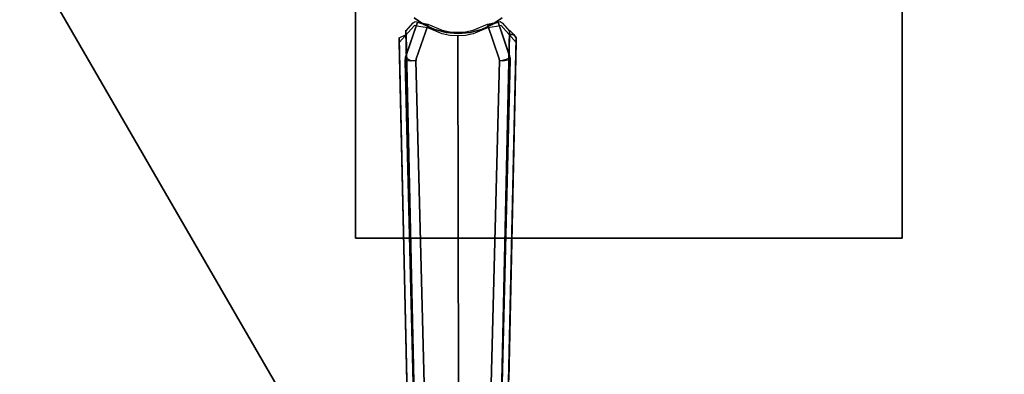
# Model space of a CAD drawing. Extents: x 0 to 72, y -35.8 to 0.
# Drawn here: x 3.1 to 17.5, y -21 to -15.8 of the extents above; entities that cross this region are included whole.
import ezdxf

# ---------------------------------------------------------------- set-up
doc = ezdxf.new("R2010")
doc.units = 0
doc.header["$LTSCALE"] = 30
doc.header["$MEASUREMENT"] = 0
for name, color, linetype in [('AFUTL-3-BSPT', 4, 'Continuous'), ('AFUTL-3-EDPL', 9, 'Continuous'), ('AFUTL-3-TPLW', 45, 'Continuous')]:
    doc.layers.add(name, color=color, linetype=linetype)

msp = doc.modelspace()

# ---------------------------------------------------------------- linework, layer by layer
at = {"layer": 'AFUTL-3-BSPT'}
for points in [[(16.03, -19, 27.673), (8.03, -19, 27.673), (8.03, -11, 27.673), (16.03, -11, 27.673)], [(16.03, -19, 27.87), (8.03, -19, 27.87), (8.03, -11, 27.87), (16.03, -11, 27.87)], [(8.03, -11, 27.673), (8.03, -11, 27.87), (8.03, -19, 27.87), (8.03, -19, 27.673)], [(16.03, -19, 27.673), (16.03, -19, 27.87), (16.03, -11, 27.87), (16.03, -11, 27.673)], [(8.03, -19, 27.87), (8.03, -19, 27.673), (16.03, -19, 27.673), (16.03, -19, 27.87)]]:
    msp.add_3dface(points, dxfattribs=at)
for points, invisible_edges in [([(9.53, -15, 6.333), (9.03, -15.866, 6.333), (8.887, -15.766, 6.333)], 15), ([(9.53, -15, 6.333), (9.188, -15.94, 6.333), (9.03, -15.866, 6.333)], 15), ([(9.53, -15, 6.333), (9.356, -15.985, 6.333), (9.188, -15.94, 6.333)], 15), ([(9.53, -15, 6.333), (9.53, -16, 6.333), (9.356, -15.985, 6.333)], 15), ([(9.53, -15, 6.333), (9.704, -15.985, 6.333), (9.53, -16, 6.333)], 15), ([(9.53, -15, 6.333), (9.872, -15.94, 6.333), (9.704, -15.985, 6.333)], 15), ([(9.53, -15, 6.333), (10.03, -15.866, 6.333), (9.872, -15.94, 6.333)], 15), ([(9.53, -15, 6.333), (10.173, -15.766, 6.333), (10.03, -15.866, 6.333)], 15), ([(8.758, -16.349, 6.183), (8.758, -16.349, 6.183), (8.758, -16.347, 8.722), (8.933, -15.83, 9.046)], 8), ([(8.758, -16.349, 6.183), (8.758, -16.349, 6.183), (8.933, -15.83, 9.046), (8.933, -15.83, 6.413)], 2), ([(8.864, -16.352, 8.74), (8.864, -16.352, 8.74), (8.933, -15.83, 9.046), (8.758, -16.347, 8.722)], 11), ([(8.758, -16.349, 6.183), (8.758, -16.349, 6.183), (8.933, -15.83, 6.413), (9.085, -15.882, 6.413)], 8), ([(8.764, -15.963, 8.992), (8.764, -15.963, 8.992), (8.89, -15.879, 9.254), (8.871, -15.843, 9.137)], 15), ([(8.764, -15.963, 8.992), (8.764, -15.963, 8.992), (8.871, -15.843, 9.137), (9.076, -21.15, 6.817)], 12), ([(8.864, -16.352, 8.74), (8.864, -16.352, 8.74), (9.085, -15.882, 9.046), (8.933, -15.83, 9.046)], 11), ([(8.901, -15.824, 9.166), (8.901, -15.824, 9.166), (8.871, -15.843, 9.137), (8.89, -15.824, 9.166)], 15), ([(8.89, -15.879, 9.254), (8.89, -15.879, 9.254), (8.89, -15.824, 9.166), (8.871, -15.843, 9.137)], 15), ([(8.871, -15.843, 9.137), (8.871, -15.843, 9.137), (8.901, -15.824, 9.166), (9.076, -21.15, 6.817)], 12), ([(9.03, -15.866, 27.673), (8.887, -15.766, 27.673), (8.887, -15.766, 6.333), (9.03, -15.866, 6.333)], 8), ([(8.89, -15.879, 9.254), (8.89, -15.879, 9.254), (8.901, -15.824, 9.166), (8.89, -15.824, 9.166)], 15), ([(8.955, -15.893, 9.276), (8.955, -15.893, 9.276), (8.901, -15.824, 9.166), (8.89, -15.879, 9.254)], 15), ([(8.901, -15.824, 9.166), (8.901, -15.824, 9.166), (8.955, -15.893, 9.276), (9.087, -15.861, 9.225)], 15), ([(8.901, -15.824, 9.166), (8.901, -15.824, 9.166), (9.087, -15.861, 9.225), (9.076, -21.15, 6.817)], 12), ([(8.933, -15.83, 6.413), (8.933, -15.83, 6.413), (9.085, -15.882, 9.046), (9.085, -15.882, 6.413)], 2), ([(8.933, -15.83, 6.413), (8.933, -15.83, 6.413), (8.933, -15.83, 9.046), (9.085, -15.882, 9.046)], 8), ([(9.961, -15.861, 9.225), (9.961, -15.861, 9.225), (10.158, -15.879, 9.254), (10.146, -15.824, 9.166)], 15), ([(10.006, -21.141, 6.803), (10.006, -21.141, 6.803), (9.961, -15.861, 9.225), (10.146, -15.824, 9.166)], 11), ([(10.199, -16.347, 8.74), (10.199, -16.347, 8.74), (10.114, -15.83, 9.046), (9.963, -15.882, 9.046)], 11), ([(9.963, -15.882, 6.413), (9.963, -15.882, 6.413), (9.963, -15.882, 9.046), (10.114, -15.83, 9.046)], 8), ([(10.199, -16.347, 6.196), (10.199, -16.347, 6.196), (9.963, -15.882, 6.413), (10.114, -15.83, 6.413)], 11), ([(9.963, -15.882, 6.413), (9.963, -15.882, 6.413), (10.114, -15.83, 9.046), (10.114, -15.83, 6.413)], 2), ([(10.006, -21.141, 6.803), (10.006, -21.141, 6.803), (10.146, -15.824, 9.166), (10.176, -15.843, 9.137)], 11), ([(10.006, -21.141, 6.803), (10.006, -21.141, 6.803), (10.176, -15.843, 9.137), (10.283, -15.963, 8.992)], 11), ([(10.173, -15.766, 27.673), (10.03, -15.866, 27.673), (10.03, -15.866, 6.333), (10.173, -15.766, 6.333)], 2), ([(10.114, -15.83, 6.413), (10.114, -15.83, 6.413), (10.114, -15.83, 9.046), (10.292, -16.359, 8.715)], 8), ([(10.292, -16.359, 8.715), (10.292, -16.359, 8.715), (10.114, -15.83, 9.046), (10.199, -16.347, 8.74)], 12), ([(10.199, -16.347, 6.196), (10.199, -16.347, 6.196), (10.114, -15.83, 6.413), (10.281, -16.318, 6.197)], 11), ([(10.114, -15.83, 6.413), (10.114, -15.83, 6.413), (10.292, -16.359, 8.715), (10.281, -16.318, 6.197)], 6), ([(10.146, -15.824, 9.166), (10.146, -15.824, 9.166), (10.158, -15.824, 9.166), (10.176, -15.843, 9.137)], 15), ([(10.146, -15.824, 9.166), (10.146, -15.824, 9.166), (10.158, -15.879, 9.254), (10.158, -15.824, 9.166)], 15), ([(10.158, -15.879, 9.254), (10.158, -15.879, 9.254), (10.176, -15.843, 9.137), (10.158, -15.824, 9.166)], 15), ([(10.158, -15.879, 9.254), (10.158, -15.879, 9.254), (10.283, -15.963, 8.992), (10.176, -15.843, 9.137)], 15), ([(9.002, -21.196, 6.877), (9.002, -21.196, 6.877), (8.89, -15.879, 9.254), (8.669, -16.128, 8.954)], 11), ([(8.764, -15.963, 8.992), (8.764, -15.963, 8.992), (8.669, -16.128, 8.954), (8.89, -15.879, 9.254)], 15), ([(8.669, -16.128, 8.954), (8.669, -16.128, 8.954), (8.764, -15.963, 8.992), (8.701, -16.014, 8.873)], 15), ([(8.767, -16.014, 8.873), (8.767, -16.014, 8.873), (8.701, -16.014, 8.873), (8.764, -15.95, 8.972)], 15), ([(8.701, -16.014, 8.873), (8.701, -16.014, 8.873), (8.764, -15.963, 8.992), (8.764, -15.95, 8.972)], 15), ([(9.085, -15.882, 6.413), (9.085, -15.882, 6.413), (8.876, -16.355, 6.197), (8.758, -16.349, 6.183)], 14), ([(8.879, -21.088, 6.718), (8.879, -21.088, 6.718), (8.764, -15.95, 8.972), (8.764, -15.963, 8.992)], 2), ([(8.879, -21.088, 6.718), (8.879, -21.088, 6.718), (8.767, -16.014, 8.873), (8.764, -15.95, 8.972)], 10), ([(8.879, -21.088, 6.718), (8.879, -21.088, 6.718), (8.764, -15.963, 8.992), (9.076, -21.15, 6.817)], 12), ([(8.864, -16.352, 8.74), (8.864, -16.352, 8.74), (8.918, -16.37, 8.741), (9.085, -15.882, 9.046)], 11), ([(8.918, -16.37, 6.197), (8.918, -16.37, 6.197), (8.876, -16.355, 6.197), (9.085, -15.882, 6.413)], 6), ([(9.002, -21.196, 6.877), (9.002, -21.196, 6.877), (8.955, -15.893, 9.276), (8.89, -15.879, 9.254)], 11), ([(9.085, -15.882, 6.413), (9.085, -15.882, 6.413), (9.085, -15.882, 9.046), (8.918, -16.37, 8.741)], 8), ([(9.085, -15.882, 6.413), (9.085, -15.882, 6.413), (8.918, -16.37, 8.741), (8.918, -16.37, 6.197)], 2), ([(9.087, -15.861, 9.225), (9.087, -15.861, 9.225), (8.955, -15.893, 9.276), (9.02, -15.905, 9.296)], 15), ([(9.002, -21.196, 6.877), (9.002, -21.196, 6.877), (9.02, -15.905, 9.296), (8.955, -15.893, 9.276)], 11), ([(9.02, -15.905, 9.296), (9.02, -15.905, 9.296), (9.002, -21.196, 6.877), (9.172, -21.232, 6.935)], 14), ([(9.087, -15.861, 9.225), (9.087, -15.861, 9.225), (9.02, -15.905, 9.296), (9.087, -15.916, 9.313)], 15), ([(9.087, -15.916, 9.313), (9.087, -15.916, 9.313), (9.02, -15.905, 9.296), (9.172, -21.232, 6.935)], 12), ([(9.188, -15.94, 27.673), (9.03, -15.866, 27.673), (9.03, -15.866, 6.333), (9.188, -15.94, 6.333)], 2), ([(9.087, -15.861, 9.225), (9.087, -15.861, 9.225), (9.222, -21.179, 6.863), (9.076, -21.15, 6.817)], 14), ([(9.087, -15.916, 9.313), (9.087, -15.916, 9.313), (9.297, -15.949, 9.226), (9.087, -15.861, 9.225)], 15), ([(9.222, -21.179, 6.863), (9.222, -21.179, 6.863), (9.087, -15.861, 9.225), (9.297, -15.949, 9.226)], 11), ([(9.298, -16.003, 9.311), (9.298, -16.003, 9.311), (9.087, -15.916, 9.313), (9.172, -21.232, 6.935)], 12), ([(9.298, -16.003, 9.311), (9.298, -16.003, 9.311), (9.297, -15.949, 9.226), (9.087, -15.916, 9.313)], 15), ([(9.356, -15.985, 27.673), (9.188, -15.94, 27.673), (9.188, -15.94, 6.333), (9.356, -15.985, 6.333)], 8), ([(9.222, -21.179, 6.863), (9.222, -21.179, 6.863), (9.297, -15.949, 9.226), (9.375, -21.196, 6.891)], 15), ([(9.297, -15.949, 9.226), (9.297, -15.949, 9.226), (9.298, -16.003, 9.311), (9.409, -15.972, 9.226)], 15), ([(9.297, -15.949, 9.226), (9.297, -15.949, 9.226), (9.409, -15.972, 9.226), (9.375, -21.196, 6.891)], 12), ([(9.409, -15.972, 9.226), (9.409, -15.972, 9.226), (9.298, -16.003, 9.311), (9.41, -16.026, 9.311)], 15), ([(9.53, -16, 27.673), (9.356, -15.985, 27.673), (9.356, -15.985, 6.333), (9.53, -16, 6.333)], 2), ([(9.409, -15.972, 9.226), (9.409, -15.972, 9.226), (9.532, -21.201, 6.9), (9.375, -21.196, 6.891)], 14), ([(9.409, -15.972, 9.226), (9.409, -15.972, 9.226), (9.41, -16.026, 9.311), (9.524, -15.98, 9.226)], 15), ([(9.532, -21.201, 6.9), (9.532, -21.201, 6.9), (9.409, -15.972, 9.226), (9.524, -15.98, 9.226)], 11), ([(9.524, -16.033, 9.311), (9.524, -16.033, 9.311), (9.524, -15.98, 9.226), (9.41, -16.026, 9.311)], 15), ([(9.638, -15.973, 9.226), (9.638, -15.973, 9.226), (9.524, -16.033, 9.311), (9.638, -16.026, 9.311)], 15), ([(9.524, -15.98, 9.226), (9.524, -15.98, 9.226), (9.524, -16.033, 9.311), (9.638, -15.973, 9.226)], 15), ([(9.532, -21.201, 6.9), (9.532, -21.201, 6.9), (9.524, -15.98, 9.226), (9.638, -15.973, 9.226)], 11), ([(9.704, -15.985, 27.673), (9.53, -16, 27.673), (9.53, -16, 6.333), (9.704, -15.985, 6.333)], 8), ([(9.532, -21.201, 6.9), (9.532, -21.201, 6.9), (9.638, -15.973, 9.226), (9.688, -21.195, 6.889)], 15), ([(9.638, -15.973, 9.226), (9.638, -15.973, 9.226), (9.638, -16.026, 9.311), (9.75, -15.949, 9.226)], 15), ([(9.75, -16.003, 9.311), (9.75, -16.003, 9.311), (9.75, -15.949, 9.226), (9.638, -16.026, 9.311)], 15), ([(9.638, -15.973, 9.226), (9.638, -15.973, 9.226), (9.75, -15.949, 9.226), (9.688, -21.195, 6.889)], 12), ([(9.75, -15.949, 9.226), (9.75, -15.949, 9.226), (9.827, -21.178, 6.863), (9.688, -21.195, 6.889)], 14), ([(9.872, -15.94, 27.673), (9.704, -15.985, 27.673), (9.704, -15.985, 6.333), (9.872, -15.94, 6.333)], 2), ([(9.961, -15.861, 9.225), (9.961, -15.861, 9.225), (9.75, -16.003, 9.311), (9.961, -15.916, 9.313)], 15), ([(9.75, -15.949, 9.226), (9.75, -15.949, 9.226), (9.75, -16.003, 9.311), (9.961, -15.861, 9.225)], 15), ([(9.961, -15.861, 9.225), (9.961, -15.861, 9.225), (9.827, -21.178, 6.863), (9.75, -15.949, 9.226)], 6), ([(9.961, -15.916, 9.313), (9.961, -15.916, 9.313), (9.75, -16.003, 9.311), (9.876, -21.232, 6.934)], 12), ([(10.006, -21.141, 6.803), (10.006, -21.141, 6.803), (9.827, -21.178, 6.863), (9.961, -15.861, 9.225)], 15), ([(10.03, -15.866, 27.673), (9.872, -15.94, 27.673), (9.872, -15.94, 6.333), (10.03, -15.866, 6.333)], 8), ([(10.093, -15.893, 9.276), (10.093, -15.893, 9.276), (10.028, -15.905, 9.296), (9.876, -21.232, 6.934)], 12), ([(10.083, -21.185, 6.86), (10.083, -21.185, 6.86), (10.093, -15.893, 9.276), (9.876, -21.232, 6.934)], 15), ([(10.028, -15.905, 9.296), (10.028, -15.905, 9.296), (9.961, -15.916, 9.313), (9.876, -21.232, 6.934)], 12), ([(9.961, -15.861, 9.225), (9.961, -15.861, 9.225), (10.093, -15.893, 9.276), (10.158, -15.879, 9.254)], 15), ([(10.028, -15.905, 9.296), (10.028, -15.905, 9.296), (9.961, -15.861, 9.225), (9.961, -15.916, 9.313)], 15), ([(10.028, -15.905, 9.296), (10.028, -15.905, 9.296), (10.093, -15.893, 9.276), (9.961, -15.861, 9.225)], 15), ([(10.13, -16.37, 6.197), (10.13, -16.37, 6.197), (10.13, -16.37, 8.737), (9.963, -15.882, 9.046)], 8), ([(10.13, -16.37, 6.197), (10.13, -16.37, 6.197), (9.963, -15.882, 9.046), (9.963, -15.882, 6.413)], 2), ([(9.963, -15.882, 9.046), (9.963, -15.882, 9.046), (10.13, -16.37, 8.737), (10.199, -16.347, 8.74)], 12), ([(10.199, -16.347, 6.196), (10.199, -16.347, 6.196), (10.13, -16.37, 6.197), (9.963, -15.882, 6.413)], 11), ([(10.006, -21.141, 6.803), (10.006, -21.141, 6.803), (10.283, -15.963, 8.992), (10.169, -21.088, 6.718)], 11), ([(10.083, -21.185, 6.86), (10.083, -21.185, 6.86), (10.158, -15.879, 9.254), (10.093, -15.893, 9.276)], 11), ([(10.083, -21.185, 6.86), (10.083, -21.185, 6.86), (10.379, -16.128, 8.954), (10.158, -15.879, 9.254)], 11), ([(10.379, -16.128, 8.954), (10.379, -16.128, 8.954), (10.283, -15.963, 8.992), (10.158, -15.879, 9.254)], 15), ([(10.281, -16.014, 8.873), (10.281, -16.014, 8.873), (10.169, -21.088, 6.718), (10.283, -15.963, 8.992)], 2), ([(10.281, -16.014, 8.873), (10.281, -16.014, 8.873), (10.283, -15.95, 8.972), (10.347, -16.014, 8.873)], 2), ([(10.283, -15.95, 8.972), (10.283, -15.95, 8.972), (10.283, -15.963, 8.992), (10.281, -16.014, 8.873)], 8), ([(10.283, -15.963, 8.992), (10.283, -15.963, 8.992), (10.347, -16.014, 8.873), (10.283, -15.95, 8.972)], 15), ([(10.283, -15.963, 8.992), (10.283, -15.963, 8.992), (10.379, -16.128, 8.954), (10.347, -16.014, 8.873)], 15), ([(8.767, -16.014, 8.873), (8.767, -16.014, 8.873), (8.669, -16.059, 8.845), (8.701, -16.014, 8.873)], 15), ([(8.767, -16.014, 8.873), (8.767, -16.014, 8.873), (8.889, -26.038, 4.481), (8.669, -16.059, 8.845)], 2), ([(8.669, -16.128, 8.954), (8.669, -16.128, 8.954), (8.701, -16.014, 8.873), (8.669, -16.059, 8.845)], 15), ([(8.889, -26.038, 4.481), (8.889, -26.038, 4.481), (8.778, -21.076, 6.781), (8.669, -16.059, 8.845)], 6), ([(8.669, -16.059, 8.845), (8.669, -16.059, 8.845), (8.778, -21.076, 6.781), (8.669, -16.128, 8.954)], 2), ([(9.002, -21.196, 6.877), (9.002, -21.196, 6.877), (8.669, -16.128, 8.954), (8.778, -21.076, 6.781)], 11), ([(8.889, -26.038, 4.481), (8.889, -26.038, 4.481), (8.767, -16.014, 8.873), (8.991, -26.098, 4.444)], 2), ([(8.767, -16.014, 8.873), (8.767, -16.014, 8.873), (8.879, -21.088, 6.718), (8.991, -26.098, 4.444)], 6), ([(9.35, -21.254, 6.969), (9.35, -21.254, 6.969), (9.298, -16.003, 9.311), (9.172, -21.232, 6.935)], 15), ([(9.35, -21.254, 6.969), (9.35, -21.254, 6.969), (9.41, -16.026, 9.311), (9.298, -16.003, 9.311)], 11), ([(9.41, -16.026, 9.311), (9.41, -16.026, 9.311), (9.35, -21.254, 6.969), (9.533, -21.261, 6.98)], 14), ([(9.524, -16.033, 9.311), (9.524, -16.033, 9.311), (9.41, -16.026, 9.311), (9.533, -21.261, 6.98)], 4), ([(9.638, -16.026, 9.311), (9.638, -16.026, 9.311), (9.524, -16.033, 9.311), (9.533, -21.261, 6.98)], 8), ([(9.716, -21.252, 6.967), (9.716, -21.252, 6.967), (9.638, -16.026, 9.311), (9.533, -21.261, 6.98)], 15), ([(9.716, -21.252, 6.967), (9.716, -21.252, 6.967), (9.75, -16.003, 9.311), (9.638, -16.026, 9.311)], 11), ([(9.75, -16.003, 9.311), (9.75, -16.003, 9.311), (9.716, -21.252, 6.967), (9.876, -21.232, 6.934)], 14), ([(10.281, -16.014, 8.873), (10.281, -16.014, 8.873), (10.159, -26.038, 4.481), (10.057, -26.098, 4.444)], 2), ([(10.057, -26.098, 4.444), (10.057, -26.098, 4.444), (10.169, -21.088, 6.718), (10.281, -16.014, 8.873)], 6), ([(10.083, -21.185, 6.86), (10.083, -21.185, 6.86), (10.27, -21.076, 6.781), (10.379, -16.128, 8.954)], 11), ([(10.159, -26.038, 4.481), (10.159, -26.038, 4.481), (10.281, -16.014, 8.873), (10.379, -16.059, 8.845)], 6), ([(10.379, -16.059, 8.845), (10.379, -16.059, 8.845), (10.27, -21.076, 6.781), (10.159, -26.038, 4.481)], 6), ([(10.27, -21.076, 6.781), (10.27, -21.076, 6.781), (10.379, -16.059, 8.845), (10.379, -16.128, 8.954)], 2), ([(10.379, -16.059, 8.845), (10.379, -16.059, 8.845), (10.281, -16.014, 8.873), (10.347, -16.014, 8.873)], 3), ([(10.347, -16.014, 8.873), (10.347, -16.014, 8.873), (10.379, -16.128, 8.954), (10.379, -16.059, 8.845)], 7), ([(8.852, -16.379, 8.71), (8.852, -16.379, 8.71), (8.758, -16.347, 8.722), (8.754, -16.403, 8.687)], 11), ([(8.758, -16.347, 8.722), (8.758, -16.347, 8.722), (8.758, -16.349, 6.183), (8.754, -16.403, 8.687)], 4), ([(8.993, -25.94, 3.263), (8.993, -25.94, 3.263), (8.754, -16.403, 8.687), (8.758, -16.349, 6.183)], 6), ([(8.914, -16.394, 8.696), (8.914, -16.394, 8.696), (8.852, -16.379, 8.71), (8.754, -16.403, 8.687)], 14), ([(8.754, -16.403, 8.687), (8.754, -16.403, 8.687), (9.154, -25.954, 4.518), (8.914, -16.394, 8.696)], 6), ([(8.993, -25.94, 3.263), (8.993, -25.94, 3.263), (8.998, -26.013, 4.485), (8.754, -16.403, 8.687)], 8), ([(8.754, -16.403, 8.687), (8.754, -16.403, 8.687), (8.998, -26.013, 4.485), (9.154, -25.954, 4.518)], 8), ([(8.852, -16.379, 8.71), (8.852, -16.379, 8.71), (8.864, -16.352, 8.74), (8.758, -16.347, 8.722)], 15), ([(8.993, -25.94, 3.263), (8.993, -25.94, 3.263), (8.758, -16.349, 6.183), (8.842, -16.399, 6.159)], 8), ([(8.876, -16.355, 6.197), (8.876, -16.355, 6.197), (8.842, -16.399, 6.159), (8.758, -16.349, 6.183)], 15), ([(8.913, -16.396, 6.162), (8.913, -16.396, 6.162), (8.842, -16.399, 6.159), (8.876, -16.355, 6.197)], 14), ([(8.913, -16.396, 6.162), (8.913, -16.396, 6.162), (9.152, -25.938, 3.263), (8.842, -16.399, 6.159)], 4), ([(8.842, -16.399, 6.159), (8.842, -16.399, 6.159), (9.152, -25.938, 3.263), (8.993, -25.94, 3.263)], 10), ([(8.914, -16.394, 8.696), (8.914, -16.394, 8.696), (8.864, -16.352, 8.74), (8.852, -16.379, 8.71)], 14), ([(8.918, -16.37, 8.741), (8.918, -16.37, 8.741), (8.864, -16.352, 8.74), (8.914, -16.394, 8.696)], 6), ([(8.876, -16.355, 6.197), (8.876, -16.355, 6.197), (8.918, -16.37, 6.197), (8.913, -16.396, 6.162)], 11), ([(8.914, -16.394, 8.696), (8.914, -16.394, 8.696), (8.913, -16.396, 6.162), (8.918, -16.37, 6.197)], 8), ([(9.154, -25.954, 4.518), (9.154, -25.954, 4.518), (8.913, -16.396, 6.162), (8.914, -16.394, 8.696)], 10), ([(9.154, -25.954, 4.518), (9.154, -25.954, 4.518), (9.152, -25.938, 3.263), (8.913, -16.396, 6.162)], 8), ([(8.918, -16.37, 6.197), (8.918, -16.37, 6.197), (8.918, -16.37, 8.741), (8.914, -16.394, 8.696)], 8), ([(10.178, -16.396, 8.69), (10.178, -16.396, 8.69), (9.893, -25.954, 4.518), (10.05, -26.012, 4.486)], 10), ([(10.134, -16.398, 8.687), (10.134, -16.398, 8.687), (9.893, -25.954, 4.518), (10.178, -16.396, 8.69)], 6), ([(9.895, -25.935, 3.263), (9.895, -25.935, 3.263), (9.893, -25.954, 4.518), (10.134, -16.398, 8.687)], 12), ([(9.895, -25.935, 3.263), (9.895, -25.935, 3.263), (10.134, -16.398, 8.687), (10.134, -16.396, 6.162)], 2), ([(9.895, -25.935, 3.263), (9.895, -25.935, 3.263), (10.134, -16.396, 6.162), (10.178, -16.4, 6.159)], 8), ([(10.178, -16.4, 6.159), (10.178, -16.4, 6.159), (10.055, -25.942, 3.263), (9.895, -25.935, 3.263)], 10), ([(10.05, -26.012, 4.486), (10.05, -26.012, 4.486), (10.293, -16.38, 6.169), (10.292, -16.359, 8.715)], 2), ([(10.05, -26.012, 4.486), (10.05, -26.012, 4.486), (10.292, -16.359, 8.715), (10.178, -16.396, 8.69)], 8), ([(10.05, -26.012, 4.486), (10.05, -26.012, 4.486), (10.055, -25.942, 3.263), (10.293, -16.38, 6.169)], 8), ([(10.293, -16.38, 6.169), (10.293, -16.38, 6.169), (10.055, -25.942, 3.263), (10.178, -16.4, 6.159)], 4), ([(10.13, -16.37, 8.737), (10.13, -16.37, 8.737), (10.178, -16.396, 8.69), (10.199, -16.347, 8.74)], 14), ([(10.134, -16.396, 6.162), (10.134, -16.396, 6.162), (10.13, -16.37, 6.197), (10.199, -16.347, 6.196)], 12), ([(10.134, -16.398, 8.687), (10.134, -16.398, 8.687), (10.13, -16.37, 8.737), (10.134, -16.396, 6.162)], 4), ([(10.134, -16.396, 6.162), (10.134, -16.396, 6.162), (10.13, -16.37, 8.737), (10.13, -16.37, 6.197)], 2), ([(10.13, -16.37, 8.737), (10.13, -16.37, 8.737), (10.134, -16.398, 8.687), (10.178, -16.396, 8.69)], 12), ([(10.134, -16.396, 6.162), (10.134, -16.396, 6.162), (10.199, -16.347, 6.196), (10.178, -16.4, 6.159)], 14), ([(10.178, -16.396, 8.69), (10.178, -16.396, 8.69), (10.292, -16.359, 8.715), (10.199, -16.347, 8.74)], 15), ([(10.178, -16.4, 6.159), (10.178, -16.4, 6.159), (10.199, -16.347, 6.196), (10.293, -16.38, 6.169)], 15), ([(10.199, -16.347, 6.196), (10.199, -16.347, 6.196), (10.281, -16.318, 6.197), (10.293, -16.38, 6.169)], 11), ([(10.292, -16.359, 8.715), (10.292, -16.359, 8.715), (10.293, -16.38, 6.169), (10.281, -16.318, 6.197)], 8)]:
    msp.add_3dface(points, dxfattribs=dict(at, invisible_edges=invisible_edges))
at = {"layer": 'AFUTL-3-EDPL'}
msp.add_3dface([(3.112, -14.643, 27.75), (3.112, -14.643, 29), (6.875, -21.16, 29), (6.875, -21.16, 27.75)], dxfattribs=at)
at = {"layer": 'AFUTL-3-TPLW', "invisible_edges": 15}
msp.add_3dface([(68.888, -14.643, 29), (3.112, -14.643, 29), (6.875, -21.16, 29), (65.125, -21.16, 29)], dxfattribs=at)

doc.saveas('drawing.dxf')
